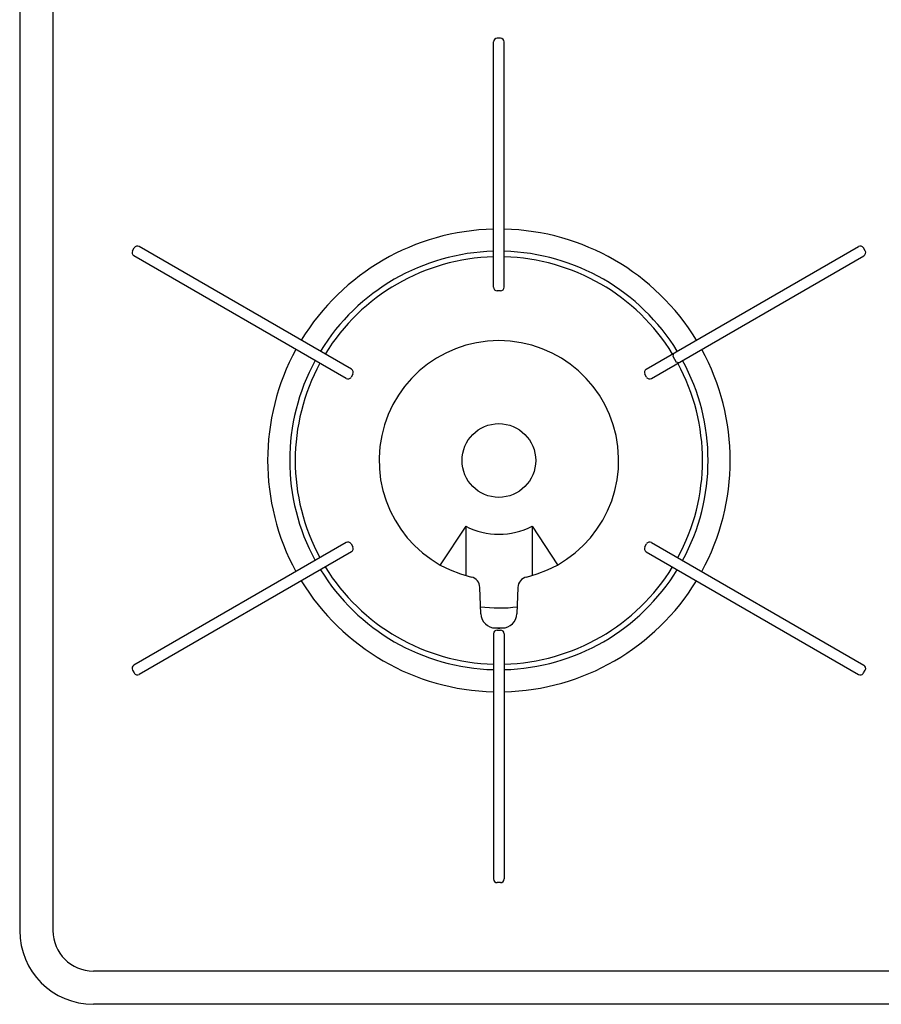
# Model space of a CAD drawing. Extents: x -4482 to 19881, y -3770 to 14367.
# Drawn here: x 1705 to 1939, y 10845 to 11112 of the extents above; entities that cross this region are included whole.
import ezdxf

# ---------------------------------------------------------------- set-up
doc = ezdxf.new("R2010")
doc.units = 0
doc.header["$LTSCALE"] = 100
doc.header["$MEASUREMENT"] = 0
doc.layers.get('0').update_dxf_attribs({"linetype": 'CONTINUOUS'})

# ---------------------------------------------------------------- blocks, each defined once
blk = doc.blocks.new('RB31AW13A16R（平面）')
at = {"linetype": 'Continuous'}
for p, q in [((-295, 485), (-295, 20)), ((-286, 485), (-286, 20)), ((-164.55, 262), (-165.45, 262)), ((-166.45, 194.5), (-166.45, 261)), ((-163.55, 194.5), (-163.55, 261)), ((-264.38, 204.36), (-263.93, 205.14)), ((-206.43, 169.74), (-264.02, 202.99)), ((-204.98, 172.26), (-262.57, 205.51)), ((-125.02, 172.26), (-67.43, 205.51)), ((-123.57, 169.74), (-65.98, 202.99)), ((-65.62, 204.36), (-66.07, 205.14)), ((-164.55, 193.5), (-165.45, 193.5)), ((-117.66, 176.51), (-117.84, 175.82)), ((-117.84, 175.82), (-116.89, 174.18)), ((-116.21, 173.99), (-116.89, 174.18)), ((-204.61, 170.89), (-205.06, 170.11)), ((-124.94, 170.11), (-125.39, 170.89)), ((-174, 129.64), (-180.91, 119.16)), ((-174, 129.64), (-174, 116.27)), ((-156, 129.64), (-156, 116.27)), ((-156, 129.64), (-149.09, 119.16)), ((-206.43, 125.26), (-264.02, 92.01)), ((-205.06, 124.89), (-204.61, 124.11)), ((-125.39, 124.11), (-124.94, 124.89)), ((-123.57, 125.26), (-65.98, 92.01)), ((-204.98, 122.74), (-262.57, 89.49)), ((-125.02, 122.74), (-67.43, 89.49)), ((-169.89, 105.92), (-170.16, 113.06)), ((-159.84, 113.06), (-160.11, 105.92)), ((-165.9, 102.07), (-164.1, 102.07)), ((-165.45, 101.5), (-164.55, 101.5)), ((-165.29, 102.06), (-164.71, 102.06)), ((-166.45, 100.5), (-166.45, 34)), ((-165.87, 101.42), (-165.84, 101.42)), ((-164.14, 101.41), (-164.13, 101.41)), ((-163.55, 100.5), (-163.55, 34)), ((-264.38, 90.64), (-263.93, 89.86)), ((-66.07, 89.86), (-65.62, 90.64)), ((-164.55, 33), (-165.45, 33)), ((0, 9), (-275, 9)), ((0, 0), (-275, 0))]:
    blk.add_line(p, q, dxfattribs=at)
blk.add_circle((-165, 147.5), 10, dxfattribs=at)
for centre, radius, start, end in [((-165.45, 261), 1, 90, 180), ((-164.55, 261), 1, 0, 90), ((-165, 147.5), 62.75, 91.3241, 148.6759), ((-165, 147.5), 62.75, 31.3241, 88.6759), ((-263.07, 204.64), 1, 60, 150), ((-66.93, 204.64), 1, 30, 120), ((-263.52, 203.86), 1, 150, 240), ((-165, 147.5), 56.75, 91.4641, 148.5359), ((-165, 147.5), 56.75, 31.4641, 88.5359), ((-66.48, 203.86), 1, 300, 30), ((-165, 147.5), 55.25, 91.5039, 148.4961), ((-165, 147.5), 55.25, 31.5039, 88.4961), ((-165.45, 194.5), 1, 180, 270), ((-164.55, 194.5), 1, 270, 0), ((-165, 147.5), 32.5, 283.2878, 256.7121), ((-165, 147.5), 62.75, 151.3241, 208.6759), ((-165, 147.5), 62.75, 331.3241, 28.6759), ((-165, 147.5), 56.75, 151.4641, 208.5359), ((-165, 147.5), 55.25, 151.5039, 208.4961), ((-165, 147.5), 55.25, 331.5039, 28.4961), ((-165, 147.5), 56.75, 331.4641, 28.5359), ((-205.48, 171.39), 1, 330, 60), ((-124.52, 171.39), 1, 120, 210), ((-205.93, 170.61), 1, 240, 330), ((-124.07, 170.61), 1, 210, 300), ((-165, 147.5), 20, 243.2563, 296.7437), ((-205.93, 124.39), 1, 30, 120), ((-205.48, 123.61), 1, 300, 30), ((-124.52, 123.61), 1, 150, 240), ((-124.07, 124.39), 1, 60, 150), ((-165, 147.5), 56.75, 211.4641, 268.5359), ((-165, 147.5), 55.25, 211.5039, 268.4961), ((-165, 147.5), 55.25, 271.5039, 328.4961), ((-165, 147.5), 56.75, 271.4641, 328.5359), ((-165, 147.5), 62.75, 211.3241, 268.6759), ((-173.16, 112.95), 3, 2.1426, 76.7121), ((-165, 147.5), 62.75, 271.3241, 328.6759), ((-156.84, 112.95), 3, 103.2878, 177.8558), ((-165, 147.5), 40, 262.7154, 277.1808), ((-165.9, 106.07), 4, 182.1426, 270), ((-164.1, 106.07), 4, 270, 357.8558), ((-165.45, 100.5), 1, 90, 180), ((-164.55, 100.5), 1, 0, 90), ((-263.52, 91.14), 1, 120, 210), ((-66.48, 91.14), 1, 330, 60), ((-263.07, 90.36), 1, 210, 300), ((-66.93, 90.36), 1, 240, 330), ((-165.45, 34), 1, 180, 270), ((-164.55, 34), 1, 270, 0), ((-275, 20), 20, 180, 270), ((-275, 20), 11, 180, 270)]:
    blk.add_arc(centre, radius, start, end, dxfattribs=at)

msp = doc.modelspace()

# ---------------------------------------------------------------- block references
msp.add_blockref('RB31AW13A16R（平面）', (2000, 10844.5))

doc.saveas('drawing.dxf')
